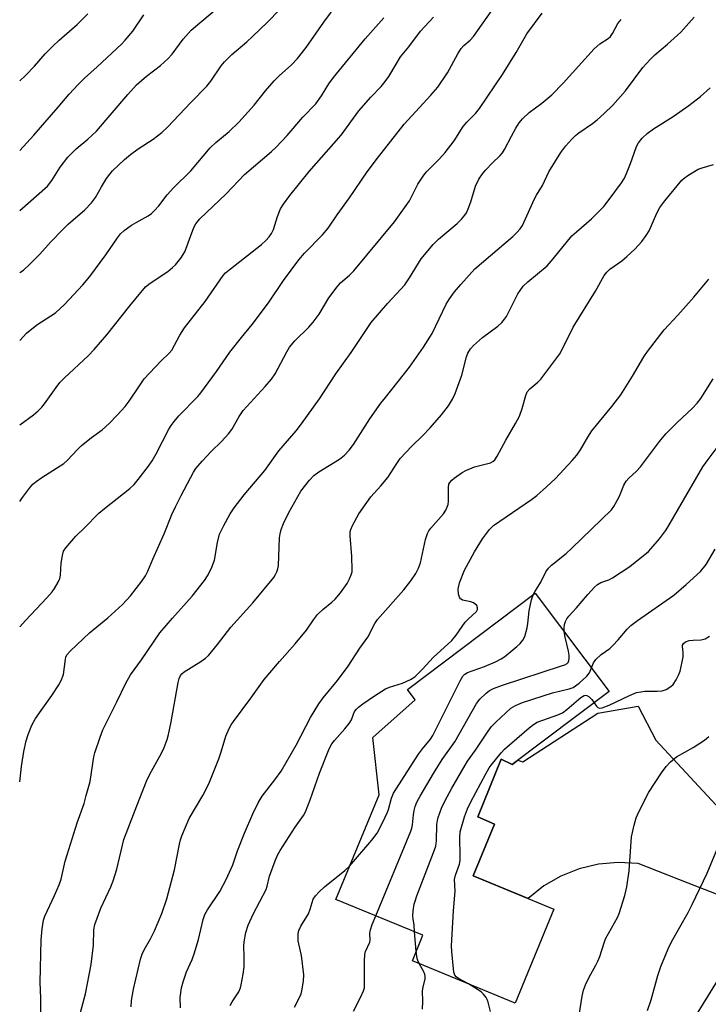
# Model space of a CAD drawing. Units: inches. Extents: x 1255772 to 1261772, y 609449 to 613450.
# Drawn here: x 1255772 to 1255958, y 612703 to 612968 of the extents above; entities that cross this region are included whole.
import ezdxf

# ---------------------------------------------------------------- set-up
doc = ezdxf.new("R2010")
doc.units = ezdxf.units.IN
doc.header["$MEASUREMENT"] = 0
for name, color, linetype in [('BLDG-Footprint', 5, 'Continuous'), ('TRANS-Driveway', 251, 'Continuous'), ('Undefined', 1, 'Continuous')]:
    doc.layers.add(name, color=color, linetype=linetype)

msp = doc.modelspace()

# ---------------------------------------------------------------- linework, layer by layer
at = {"layer": 'BLDG-Footprint', "elevation": 834.56}
msp.add_lwpolyline([(1255931.23, 612787.19), (1255905.02, 612767.45), (1255902.08, 612768.89), (1255895.83, 612753.35), (1255900.3, 612751.37), (1255894.58, 612737.43), (1255916.32, 612728.47), (1255905.88, 612703.12), (1255878.15, 612714.54), (1255880.98, 612721.41), (1255857.55, 612731.07), (1255869.18, 612759.3), (1255867.53, 612774.77), (1255878.93, 612784.93), (1255876.84, 612787.7), (1255911.3, 612813.65)], close=True, dxfattribs=at)
at = {"layer": 'TRANS-Driveway'}
for points in [[(1255966.21, 612730.15), (1255952.49, 612735.49), (1255938.99, 612740.74), (1255933.66, 612741.04), (1255928.35, 612740.57), (1255923.16, 612739.33), (1255918.21, 612737.36), (1255913.6, 612734.69), (1255909.41, 612731.32), (1255894.58, 612737.43), (1255900.29, 612751.37), (1255895.83, 612753.35), (1255902.08, 612768.89), (1255905.02, 612767.45), (1255906.57, 612768.62), (1255907.9, 612768.15), (1255928.16, 612781.29), (1255939.04, 612783.18), (1255943.77, 612774.01), (1255971.56, 612744.08)], [(1255917.64, 612639.82), (1255964.92, 612716.39)]]:
    msp.add_lwpolyline(points, dxfattribs=at)
at = {"layer": 'Undefined'}
msp.add_line((1255879.19, 612717.07, 834), (1255878.7, 612722.35, 834), dxfattribs=at)
for points, elevation in [([(1255772.29, 612881.81), (1255774.14, 612883.82), (1255776.92, 612886.02), (1255781.93, 612889.29), (1255784.39, 612891.5), (1255789.29, 612896.85), (1255791.16, 612899.09), (1255795.49, 612904.89), (1255798.64, 612909.56), (1255799.47, 612910.61), (1255800.46, 612911.52), (1255802.39, 612912.92), (1255803.65, 612913.69), (1255806.91, 612915.42), (1255807.8, 612916.07), (1255808.65, 612916.86), (1255809.82, 612918.15), (1255812.03, 612921.08), (1255813.78, 612922.96), (1255818.41, 612927.62), (1255823.63, 612933.79), (1255825.13, 612935.2), (1255828.75, 612938.17), (1255831.39, 612940.74), (1255835.5, 612945.31), (1255838.59, 612949.18), (1255840.88, 612951.83), (1255842.26, 612953.21), (1255845.54, 612956.22), (1255847.15, 612957.88), (1255849.5, 612960.86), (1255854.31, 612967.68), (1255858.14, 612972.92)], 810), ([(1255772.29, 612916.85), (1255779.78, 612923.49), (1255780.94, 612924.95), (1255783.19, 612928.59), (1255785.24, 612931.26), (1255787.52, 612933.5), (1255790.61, 612936.1), (1255792.96, 612938.27), (1255801.43, 612948.17), (1255803.81, 612950.78), (1255806.5, 612953.15), (1255810.23, 612956.02), (1255812.23, 612957.76), (1255813.41, 612959.08), (1255816.38, 612963.12), (1255818.54, 612965.49), (1255820.83, 612967.53), (1255826.99, 612972.6)], 806), ([(1255772.29, 612900.14), (1255773.27, 612900.83), (1255775.03, 612902.37), (1255777.71, 612905.13), (1255780.71, 612908.48), (1255783.91, 612911.78), (1255785.39, 612913.17), (1255789.84, 612917.09), (1255791.62, 612918.92), (1255792.76, 612920.39), (1255794.3, 612923.27), (1255795.71, 612925.51), (1255796.55, 612926.71), (1255797.34, 612927.6), (1255800.57, 612930.69), (1255802.14, 612932.01), (1255804.22, 612933.55), (1255808.28, 612936.14), (1255810.59, 612937.97), (1255812.13, 612939.33), (1255818.4, 612946.03), (1255822.77, 612950.41), (1255823.82, 612951.78), (1255826.59, 612955.94), (1255827.49, 612957.02), (1255829.49, 612958.96), (1255833.54, 612962.4), (1255835.06, 612963.79), (1255839.09, 612967.73), (1255842.3, 612971.05)], 808), ([(1255772.28, 612804.57), (1255773.82, 612806.29), (1255779.59, 612812.37), (1255781.03, 612814.03), (1255781.69, 612814.9), (1255782.69, 612816.62), (1255783.11, 612817.65), (1255783.27, 612818.51), (1255783.5, 612821.79), (1255783.81, 612823.85), (1255784.13, 612824.96), (1255784.74, 612825.92), (1255787.44, 612829.02), (1255789.75, 612831.27), (1255793.62, 612835.23), (1255795.11, 612836.54), (1255801.99, 612841.94), (1255803.14, 612843.02), (1255804.22, 612844.3), (1255807.04, 612847.94), (1255808, 612849.34), (1255809.11, 612851.29), (1255812.52, 612857.91), (1255813.11, 612858.91), (1255813.89, 612860.01), (1255815.19, 612861.52), (1255820.31, 612866.73), (1255821.15, 612867.7), (1255825.35, 612873.42), (1255828.97, 612878.71), (1255832.05, 612882.64), (1255834.98, 612886.15), (1255839.34, 612891.98), (1255843.4, 612898.03), (1255847.54, 612903.6), (1255849.06, 612905.38), (1255853.88, 612910.37), (1255855.47, 612912.16), (1255857.85, 612915.73), (1255861.19, 612920.32), (1255865.95, 612927.29), (1255868.75, 612931.03), (1255875.97, 612940.2), (1255883.15, 612948.02), (1255884.98, 612950.19), (1255887.58, 612954.03), (1255890.41, 612959.12), (1255891.32, 612960.55), (1255892.04, 612961.39), (1255893.73, 612962.84), (1255894.65, 612963.83), (1255899.4, 612970.61)], 816), ([(1255772.29, 612933.05), (1255776.11, 612937.25), (1255782.66, 612944.75), (1255785.59, 612948.24), (1255788.04, 612950.86), (1255789.71, 612952.56), (1255793.17, 612955.67), (1255799.7, 612961.75), (1255800.71, 612962.79), (1255802.8, 612965.26), (1255805.71, 612969.64)], 804), ([(1255772.29, 612838.39), (1255773.02, 612839.46), (1255774.88, 612842), (1255775.8, 612843.08), (1255776.72, 612843.82), (1255778.21, 612844.83), (1255784.21, 612848.65), (1255785.06, 612849.45), (1255787.88, 612852.46), (1255788.84, 612853.39), (1255791.6, 612855.64), (1255794.51, 612857.75), (1255796.42, 612859.41), (1255798.6, 612861.65), (1255800.74, 612864.04), (1255801.82, 612865.43), (1255804.36, 612869.35), (1255805.87, 612871.44), (1255810.34, 612876.28), (1255812.56, 612878.38), (1255813.28, 612879.21), (1255815.45, 612883.26), (1255816.67, 612885.24), (1255822.28, 612892.37), (1255827.14, 612899.4), (1255827.77, 612900.05), (1255829.1, 612901.17), (1255837.43, 612907.74), (1255838.65, 612908.82), (1255839.54, 612909.83), (1255840.16, 612910.72), (1255840.67, 612911.75), (1255841.8, 612915.29), (1255842.63, 612917.33), (1255843.41, 612918.57), (1255845.12, 612920.97), (1255850.31, 612927.44), (1255858.92, 612937.25), (1255863.7, 612943.79), (1255866.99, 612947.48), (1255869.7, 612950.31), (1255870.81, 612951.64), (1255871.82, 612953.07), (1255873.74, 612956.38), (1255874.99, 612958.34), (1255877.16, 612961.07), (1255880.34, 612965.29), (1255883.89, 612969.06)], 814), ([(1255772.29, 612859.12), (1255776.02, 612861.8), (1255777.3, 612862.85), (1255778.29, 612863.8), (1255779, 612864.7), (1255782.1, 612869.16), (1255783.13, 612870.5), (1255784.36, 612871.73), (1255790.78, 612877.72), (1255792.4, 612879.39), (1255795.81, 612883.31), (1255801.95, 612891.21), (1255806.18, 612896.27), (1255807.5, 612897.33), (1255812.22, 612900.45), (1255813.52, 612901.47), (1255814.31, 612902.23), (1255815.7, 612904.07), (1255816.79, 612905.76), (1255819.25, 612912.3), (1255819.8, 612913.29), (1255820.83, 612914.6), (1255827.94, 612921.36), (1255832.9, 612926.6), (1255840.14, 612932.81), (1255841.42, 612933.98), (1255844.38, 612937.09), (1255848.62, 612942.04), (1255852.15, 612945.69), (1255853.67, 612947.81), (1255855.65, 612951.03), (1255856.9, 612952.77), (1255865.46, 612963.19), (1255870.45, 612968.89)], 812), ([(1255772.3, 612951.87), (1255773.86, 612953.29), (1255776.27, 612955.83), (1255779.13, 612959.13), (1255781.19, 612961.24), (1255782.9, 612962.86), (1255787.75, 612967.09), (1255790.61, 612969.94)], 802), ([(1255777.99, 612697.41), (1255777.97, 612704.4), (1255777.84, 612708.62), (1255778.07, 612720.17), (1255778.32, 612723.17), (1255778.68, 612725.44), (1255779.03, 612726.56), (1255781.7, 612732.09), (1255782.95, 612735.03), (1255783.47, 612736.49), (1255784.57, 612741.39), (1255785.04, 612743.05), (1255787.75, 612751.7), (1255789.68, 612756.92), (1255790.21, 612759.11), (1255791.29, 612762.9), (1255792.31, 612769.48), (1255792.55, 612770.6), (1255793.94, 612774.86), (1255794.68, 612776.81), (1255798.47, 612784.33), (1255800.88, 612789.42), (1255802.15, 612791.67), (1255805.15, 612795.71), (1255810.08, 612802.94), (1255813.51, 612806.96), (1255818.78, 612812.9), (1255822.08, 612817.13), (1255823.1, 612818.58), (1255824.1, 612820.68), (1255824.82, 612822.59), (1255825.63, 612827.32), (1255826.19, 612829.57), (1255827.32, 612831.95), (1255829, 612835.06), (1255830.14, 612836.67), (1255832.83, 612840.22), (1255838.34, 612846.77), (1255842.13, 612852.08), (1255846.79, 612857.48), (1255848.29, 612859.39), (1255853.1, 612866.09), (1255857.48, 612872.87), (1255861.67, 612878.55), (1255867.03, 612886.72), (1255871.57, 612891.91), (1255876.11, 612896.81), (1255877.41, 612898.71), (1255880.53, 612903.83), (1255883.72, 612907.69), (1255885.18, 612909.16), (1255890.23, 612913.36), (1255891.4, 612914.56), (1255892.31, 612915.61), (1255892.76, 612916.3), (1255893.22, 612917.34), (1255893.89, 612919.24), (1255895.18, 612923.44), (1255896.11, 612925.34), (1255897.04, 612926.75), (1255897.91, 612927.85), (1255899.65, 612929.65), (1255901.83, 612931.71), (1255902.47, 612932.46), (1255903.02, 612933.35), (1255904.88, 612936.97), (1255906.05, 612939.06), (1255906.98, 612940.56), (1255907.8, 612941.61), (1255909.64, 612943.32), (1255913.03, 612945.84), (1255915.71, 612948.05), (1255918.8, 612951.22), (1255927.18, 612960.54), (1255928.69, 612961.82), (1255930.95, 612963.3), (1255931.53, 612963.79), (1255932.13, 612964.62), (1255933.58, 612967.29), (1255934.48, 612968.45)], 820), ([(1255788.59, 612700.18), (1255790.06, 612705.64), (1255791.53, 612713.47), (1255792.14, 612718.77), (1255792.25, 612722.85), (1255792.53, 612724.27), (1255794.13, 612728.75), (1255796.84, 612734.49), (1255797.51, 612736.11), (1255798.46, 612739.23), (1255800.4, 612747.23), (1255804.45, 612757.97), (1255806.65, 612763.39), (1255807.8, 612765.64), (1255810.52, 612770.47), (1255811.21, 612772.04), (1255812.01, 612774.18), (1255812.4, 612775.57), (1255813.09, 612779.01), (1255815.03, 612789.57), (1255815.29, 612790.67), (1255815.6, 612791.42), (1255815.97, 612791.89), (1255816.63, 612792.42), (1255821.1, 612795.21), (1255822.38, 612796.17), (1255823.18, 612796.9), (1255825.6, 612799.79), (1255829.16, 612804.49), (1255835.17, 612811.07), (1255840.78, 612817.93), (1255841.24, 612818.67), (1255841.61, 612819.46), (1255841.91, 612820.27), (1255842.1, 612821.11), (1255842.36, 612828.58), (1255842.47, 612829.7), (1255842.76, 612830.86), (1255843.43, 612832.5), (1255844.84, 612835.45), (1255848.08, 612841.15), (1255850.37, 612844.19), (1255851.55, 612845.43), (1255852.91, 612846.39), (1255858.49, 612849.78), (1255859.85, 612850.86), (1255861.15, 612852.21), (1255862.26, 612853.75), (1255866.68, 612860.65), (1255869.68, 612864.88), (1255870.88, 612866.48), (1255877.34, 612874.6), (1255881.16, 612880.01), (1255883.47, 612883.69), (1255887.26, 612891.66), (1255888.13, 612893.04), (1255889.54, 612894.92), (1255891.21, 612896.97), (1255895.02, 612901.15), (1255905.25, 612909.92), (1255906.3, 612910.93), (1255907.18, 612911.97), (1255907.8, 612912.85), (1255908.22, 612913.63), (1255911.11, 612920.05), (1255911.64, 612921.05), (1255913.24, 612923.64), (1255914.92, 612927.35), (1255918.14, 612932.5), (1255919.5, 612934.34), (1255921.1, 612936.1), (1255922.16, 612937.12), (1255923.07, 612937.85), (1255926.68, 612940.37), (1255927.97, 612941.36), (1255929.89, 612943.05), (1255932.22, 612945.27), (1255935.63, 612949.15), (1255940.31, 612955.45), (1255942.23, 612957.65), (1255943.49, 612958.89), (1255946.93, 612961.71), (1255950.56, 612964.98), (1255954.15, 612969.07)], 822), ([(1255802.29, 612702.1), (1255802.44, 612703.8), (1255802.94, 612706.85), (1255804.88, 612714.96), (1255805.28, 612716.28), (1255805.8, 612717.44), (1255807.53, 612720.39), (1255808.61, 612722.6), (1255810.58, 612727.31), (1255811.92, 612731.25), (1255814.06, 612739.01), (1255815.39, 612745.95), (1255815.66, 612747.1), (1255816.03, 612748.23), (1255817.99, 612752.88), (1255821.68, 612759.07), (1255823.25, 612762.27), (1255825.96, 612768.98), (1255826.61, 612770.85), (1255827.87, 612775.08), (1255828.76, 612777.15), (1255829.28, 612778.14), (1255829.9, 612779.07), (1255834.58, 612785.33), (1255838.2, 612790.42), (1255842.37, 612795.28), (1255846.57, 612799.98), (1255849.58, 612803.71), (1255851.49, 612806.51), (1255852.57, 612807.91), (1255854.02, 612809.31), (1255856.4, 612811.22), (1255857.35, 612812.09), (1255858.81, 612813.78), (1255860.6, 612816.28), (1255861.24, 612817.54), (1255861.66, 612818.59), (1255861.89, 612819.4), (1255861.95, 612819.97), (1255861.79, 612823.52), (1255861.34, 612829.1), (1255861.39, 612830.24), (1255861.53, 612830.82), (1255862.01, 612831.9), (1255863.74, 612835.04), (1255866.94, 612839.64), (1255869.63, 612842.6), (1255871.53, 612844.86), (1255873.93, 612848.63), (1255874.9, 612849.98), (1255878.02, 612853.34), (1255880.91, 612856.15), (1255882.98, 612858.31), (1255885.98, 612861.8), (1255887.9, 612864.23), (1255888.96, 612865.98), (1255889.72, 612867.55), (1255891.46, 612872.5), (1255892.7, 612877.4), (1255893.14, 612878.43), (1255893.86, 612879.59), (1255894.65, 612880.44), (1255897.05, 612882.59), (1255901.21, 612885.7), (1255902.28, 612886.67), (1255903.01, 612887.55), (1255903.49, 612888.26), (1255906.58, 612894.38), (1255907.17, 612895.35), (1255908.05, 612896.45), (1255909.28, 612897.64), (1255914.46, 612902), (1255916.14, 612903.84), (1255921.16, 612910.02), (1255922.37, 612911.17), (1255926.46, 612914.6), (1255929.75, 612918), (1255931.23, 612919.82), (1255934.51, 612924.34), (1255935.3, 612925.57), (1255935.91, 612926.87), (1255936.97, 612929.55), (1255938.55, 612934.17), (1255939.1, 612935.12), (1255940.12, 612936.4), (1255941.47, 612937.62), (1255943.16, 612938.92), (1255948.44, 612942.2), (1255952.66, 612945.19), (1255955.8, 612947.65), (1255958.47, 612949.95)], 824), ([(1255815.59, 612701.86), (1255815.56, 612704.62), (1255815.88, 612707.23), (1255816.32, 612708.88), (1255817.25, 612711.56), (1255818.76, 612714.83), (1255819.34, 612716.41), (1255820.48, 612720.24), (1255821.74, 612725.66), (1255822.19, 612727.02), (1255822.88, 612728.27), (1255826.24, 612733.16), (1255827.99, 612736.4), (1255829.71, 612740.36), (1255830.98, 612744.2), (1255832.88, 612748.93), (1255835.16, 612754.19), (1255836.54, 612757.11), (1255837.63, 612758.88), (1255841.11, 612763.3), (1255842.79, 612765.67), (1255846.81, 612772.69), (1255850.67, 612780.16), (1255852.9, 612783.8), (1255854.12, 612785.41), (1255857.98, 612790.11), (1255860.88, 612794.01), (1255863.99, 612798.88), (1255866.15, 612801.84), (1255867.99, 612805.47), (1255868.71, 612806.61), (1255875.87, 612814.55), (1255877.7, 612816.96), (1255879.05, 612818.99), (1255879.79, 612820.39), (1255880.34, 612821.87), (1255881.67, 612828.15), (1255882.23, 612829.77), (1255882.63, 612830.51), (1255883.12, 612831.2), (1255886.55, 612835.08), (1255887.15, 612836.06), (1255887.63, 612837.1), (1255887.8, 612837.63), (1255887.89, 612838.47), (1255887.85, 612842.22), (1255888.01, 612843.04), (1255888.25, 612843.55), (1255888.79, 612844.18), (1255889.45, 612844.72), (1255891.58, 612846.21), (1255892.58, 612846.79), (1255894.94, 612847.72), (1255899.19, 612848.83), (1255899.87, 612849.19), (1255900.38, 612849.66), (1255901, 612850.61), (1255903.33, 612854.97), (1255905.95, 612859.4), (1255907, 612861.37), (1255907.75, 612863.47), (1255908.7, 612867.02), (1255909.13, 612867.98), (1255909.78, 612868.75), (1255911.97, 612870.6), (1255912.78, 612871.42), (1255917.91, 612878.27), (1255918.63, 612879.54), (1255921.52, 612885.4), (1255927.5, 612895.17), (1255929.86, 612899.35), (1255930.56, 612900.23), (1255931.37, 612901.02), (1255934.61, 612903.33), (1255935.96, 612904.47), (1255938.1, 612906.49), (1255940, 612908.56), (1255941.22, 612910.19), (1255942.01, 612911.41), (1255944.09, 612916.17), (1255944.91, 612917.67), (1255946.24, 612919.48), (1255950.8, 612925.05), (1255951.45, 612925.61), (1255952.42, 612926.3), (1255955.19, 612928.01), (1255956.26, 612928.43), (1255959.31, 612929.26)], 826), ([(1255829.06, 612702.44), (1255829.59, 612703.48), (1255831.35, 612706.18), (1255831.79, 612707.19), (1255832.03, 612708), (1255832.54, 612710.86), (1255832.77, 612712.9), (1255832.84, 612715.59), (1255832.71, 612718.43), (1255832.79, 612719.58), (1255833.21, 612722.14), (1255833.88, 612724.1), (1255835.28, 612727.27), (1255838.7, 612733.73), (1255839.02, 612734.66), (1255839.64, 612737.38), (1255841.14, 612741.43), (1255841.81, 612743.03), (1255842.51, 612744.25), (1255846.56, 612750.59), (1255848.81, 612753.72), (1255849.37, 612754.73), (1255850.61, 612757.95), (1255853.12, 612765.15), (1255855.5, 612771.19), (1255856, 612772.25), (1255856.45, 612772.99), (1255857.18, 612773.92), (1255859.93, 612777.05), (1255861.13, 612778.56), (1255861.7, 612779.48), (1255862.26, 612781.04), (1255862.58, 612781.72), (1255863.06, 612782.37), (1255863.63, 612782.95), (1255864.78, 612783.83), (1255867.98, 612786.02), (1255870.91, 612787.91), (1255871.98, 612788.35), (1255875.5, 612789.4), (1255877.6, 612790.35), (1255878.82, 612791.1), (1255880.91, 612793.17), (1255883.72, 612796.36), (1255888.76, 612800.87), (1255889.95, 612802.37), (1255892.39, 612805.84), (1255893.17, 612806.65), (1255895.41, 612808.7), (1255895.73, 612809.28), (1255895.74, 612809.68), (1255895.5, 612810.31), (1255895.02, 612810.83), (1255894.61, 612811.07), (1255893.92, 612811.33), (1255891.69, 612811.77), (1255891.26, 612812.01), (1255891.09, 612812.18), (1255890.85, 612812.61), (1255890.62, 612813.39), (1255890.48, 612814.79), (1255890.87, 612816.43), (1255892.18, 612819.91), (1255894.89, 612824.81), (1255897.1, 612828.3), (1255898.93, 612830.85), (1255900, 612831.89), (1255910.3, 612838.96), (1255911.68, 612840.05), (1255914.34, 612842.33), (1255916.72, 612844.63), (1255921.2, 612849.44), (1255922.5, 612850.93), (1255923.49, 612852.29), (1255925.45, 612855.75), (1255926.55, 612857.45), (1255931.89, 612864), (1255934.33, 612867.15), (1255937.53, 612872.16), (1255940.53, 612877.39), (1255941.53, 612878.83), (1255946.02, 612884.66), (1255949.74, 612888.66), (1255954.07, 612893.5), (1255958.1, 612898.4)], 828), ([(1255910.73, 612813.22), (1255911.16, 612814.02), (1255912.81, 612816.61), (1255914.13, 612819.39), (1255914.82, 612820.41), (1255915.67, 612821.23), (1255919.61, 612824.41), (1255921.16, 612825.77), (1255931.8, 612836.13), (1255932.45, 612837.09), (1255933.88, 612839.64), (1255934.37, 612840.69), (1255935.19, 612842.84), (1255935.77, 612843.87), (1255936.52, 612844.67), (1255938.59, 612846.56), (1255939.69, 612847.76), (1255944.81, 612854.55), (1255946.49, 612856.62), (1255949.64, 612859.78), (1255953.62, 612863.46), (1255954.93, 612864.89), (1255955.9, 612866.21), (1255957.28, 612868.32), (1255959.23, 612871.52)], 830), ([(1255919.09, 612803.31), (1255919.04, 612804.34), (1255919.13, 612805.19), (1255919.39, 612806.01), (1255919.79, 612806.78), (1255920.3, 612807.45), (1255922.42, 612809.76), (1255925.44, 612813.31), (1255927.25, 612815.27), (1255928.08, 612815.99), (1255928.94, 612816.54), (1255931.11, 612817.3), (1255932.12, 612817.79), (1255936.79, 612820.86), (1255941.77, 612824.87), (1255943.1, 612826.31), (1255944.77, 612828.36), (1255946.38, 612830.49), (1255947.03, 612831.49), (1255956.45, 612847.74), (1255957.6, 612849.38), (1255962.5, 612855.86)], 832), ([(1255926.47, 612793.51), (1255927.01, 612794.89), (1255927.64, 612795.79), (1255929.07, 612797.13), (1255931.35, 612798.78), (1255932.23, 612799.53), (1255933.65, 612801.05), (1255936.09, 612804), (1255937.08, 612804.98), (1255938.83, 612806.32), (1255948.61, 612813.14), (1255951.99, 612815.99), (1255955.84, 612819.55), (1255957.33, 612821.37), (1255959.81, 612825.51)], 834), ([(1255861.24, 612740.03), (1255867.22, 612747.06), (1255868.64, 612748.93), (1255870.15, 612751.86), (1255871.43, 612754.57), (1255871.7, 612755.36), (1255872.48, 612758.41), (1255873.05, 612759.73), (1255879.81, 612770.23), (1255880.86, 612771.68), (1255883, 612774.28), (1255883.7, 612775.31), (1255891.04, 612790.06), (1255891.79, 612791.32), (1255892.31, 612791.83), (1255893.03, 612792.24), (1255897.61, 612793.93), (1255900.55, 612795.19), (1255902.1, 612795.96), (1255903.07, 612796.63), (1255906.34, 612799.25), (1255907.22, 612800.05), (1255907.93, 612800.97), (1255908.44, 612802.01), (1255909.08, 612804.31), (1255909.3, 612805.49), (1255909.65, 612808.92), (1255910.27, 612811.83), (1255910.73, 612813.22)], 830), ([(1255868.3, 612726.64), (1255877.74, 612749.44), (1255878.02, 612750.28), (1255878.21, 612751.22), (1255878.43, 612753.89), (1255878.61, 612755.06), (1255878.9, 612756.13), (1255879.39, 612757.34), (1255880.23, 612758.89), (1255883.89, 612765.06), (1255886.2, 612768.8), (1255889.58, 612773.58), (1255895.46, 612783.94), (1255896.37, 612785.09), (1255898.05, 612786.72), (1255898.98, 612787.4), (1255900.02, 612787.92), (1255902.47, 612788.9), (1255918.4, 612794.03), (1255919.26, 612794.32), (1255919.85, 612794.66), (1255920.14, 612795), (1255920.33, 612795.44), (1255920.46, 612796.19), (1255920.45, 612796.94), (1255920.27, 612798.02), (1255919.37, 612801.76), (1255919.09, 612803.31)], 832), ([(1255927.17, 612784.13), (1255927.82, 612783.18), (1255928.16, 612782.85), (1255928.57, 612782.69), (1255929.3, 612782.76), (1255931.17, 612783.43), (1255936.7, 612786.09), (1255938.59, 612786.86), (1255939.71, 612787.09), (1255940.86, 612787.23), (1255944.11, 612787.24), (1255945.51, 612787.36), (1255946.6, 612787.73), (1255947.84, 612788.47), (1255948.44, 612789.08), (1255949.23, 612790.27), (1255949.94, 612791.53), (1255950.35, 612792.59), (1255950.93, 612795.11), (1255951.17, 612796.52), (1255951.18, 612797.66), (1255950.96, 612799.3), (1255951.02, 612799.69), (1255951.23, 612800.06), (1255951.82, 612800.53), (1255952.81, 612800.91), (1255953.81, 612801.02), (1255956.05, 612801.08), (1255957.11, 612801.32), (1255958.3, 612802.04)], 836), ([(1255878.7, 612722.35), (1255878.64, 612724.25), (1255878.32, 612725.78), (1255878.26, 612726.6), (1255878.38, 612728.03), (1255878.65, 612729.75), (1255878.86, 612730.61), (1255879.35, 612732.01), (1255883.85, 612743.73), (1255884.44, 612745.42), (1255884.66, 612746.84), (1255884.72, 612751.24), (1255884.88, 612752.33), (1255885.11, 612753.19), (1255886.02, 612755.7), (1255886.91, 612757.53), (1255888.81, 612761.11), (1255893.02, 612768.39), (1255895.17, 612771.35), (1255898.57, 612776.49), (1255899.44, 612777.67), (1255900.65, 612778.91), (1255904.72, 612782.65), (1255905.94, 612783.38), (1255907.84, 612784.14), (1255915.94, 612786.82), (1255920.44, 612787.89), (1255921.47, 612788.27), (1255923.13, 612789.36), (1255925.18, 612791.26), (1255925.93, 612792.21), (1255926.47, 612793.51)], 834), ([(1255893.27, 612708.31), (1255890.57, 612709.75), (1255889.98, 612710.19), (1255889.63, 612710.67), (1255889.37, 612711.46), (1255889.24, 612712.32), (1255888.78, 612717.05), (1255888.71, 612718.53), (1255889.26, 612728.03), (1255889.67, 612733.26), (1255889.52, 612736.47), (1255889.76, 612737.58), (1255890.83, 612740.58), (1255891.03, 612741.57), (1255891.07, 612742.74), (1255890.93, 612747.74), (1255891.07, 612749.32), (1255892.17, 612753.3), (1255892.99, 612755.51), (1255893.89, 612757.37), (1255897.95, 612764.97), (1255898.83, 612766.52), (1255899.37, 612767.31), (1255902.06, 612770.59), (1255903.01, 612771.61), (1255909.66, 612777.39), (1255910.81, 612778.29), (1255911.83, 612778.87), (1255917.34, 612780.84), (1255918.64, 612781.43), (1255919.81, 612782.25), (1255923.6, 612785.56), (1255924.48, 612786.09), (1255924.81, 612786.15), (1255925.19, 612786.1), (1255925.8, 612785.74), (1255926.55, 612785), (1255927.17, 612784.13)], 836), ([(1255923.08, 612699.81), (1255923.92, 612704.94), (1255924.29, 612706.63), (1255924.82, 612707.99), (1255925.8, 612710.13), (1255927.64, 612713.35), (1255928.14, 612714.37), (1255928.66, 612715.7), (1255929.82, 612719.31), (1255930.25, 612720.39), (1255933.48, 612726.19), (1255933.9, 612727.3), (1255935.39, 612732.13), (1255935.99, 612734.43), (1255936.63, 612738.76), (1255937.2, 612747.94), (1255937.94, 612751.11), (1255938.52, 612753.09), (1255939.23, 612754.7), (1255941.87, 612759.96), (1255945.31, 612765.22), (1255946.53, 612766.92), (1255947.77, 612768.18), (1255949.35, 612769.52), (1255953.85, 612772), (1255956.94, 612774.03), (1255958.05, 612774.97)], 838), ([(1255941.57, 612701.12), (1255942.51, 612703.94), (1255944.29, 612710.5), (1255945.17, 612712.94), (1255947.14, 612717.78), (1255948.04, 612719.58), (1255952.49, 612727.58), (1255953.6, 612729.72), (1255957.61, 612738.12), (1255960.5, 612745.03)], 840), ([(1255846.39, 612701.99), (1255847.85, 612704.77), (1255848.17, 612705.56), (1255848.39, 612706.39), (1255848.82, 612708.97), (1255848.9, 612710.7), (1255848.26, 612715.94), (1255847.5, 612719.04), (1255847.37, 612719.89), (1255847.33, 612721.6), (1255847.45, 612722.43), (1255847.62, 612722.9), (1255848.08, 612723.81), (1255850.14, 612727.17), (1255850.63, 612728.42), (1255851.43, 612731.11), (1255851.99, 612732.07), (1255852.99, 612733.11), (1255854.5, 612734.48), (1255859.98, 612738.91), (1255861.24, 612740.03)], 830), ([(1255862.31, 612700.96), (1255864.19, 612704.58), (1255865, 612706.42), (1255865.2, 612707.25), (1255865.28, 612708.11), (1255865.21, 612714.51), (1255865.3, 612716.23), (1255865.52, 612717), (1255866.64, 612719.52), (1255866.75, 612720.08), (1255866.72, 612721.96), (1255866.86, 612722.89), (1255867.33, 612724.29), (1255868.3, 612726.64)], 832), ([(1255879.95, 612713.8), (1255879.61, 612714.56), (1255879.46, 612715.12), (1255879.19, 612717.07)], 834)]:
    msp.add_lwpolyline(points, dxfattribs=dict(at, elevation=elevation))
for points in [[(1255772.28, 612762.81, 818), (1255772.77, 612766.9, 818), (1255773.41, 612770.98, 818), (1255774.06, 612773.88, 818), (1255774.53, 612775.59, 818), (1255775.57, 612778.03, 818), (1255776.51, 612779.85, 818), (1255780.92, 612786.04, 818), (1255782.79, 612788.91, 818), (1255783.5, 612790.14, 818), (1255784.07, 612791.74, 818), (1255784.62, 612795.86, 818), (1255784.76, 612796.42, 818), (1255785.02, 612797, 818), (1255785.96, 612798.1, 818), (1255791.06, 612802.96, 818), (1255796.08, 612807.03, 818), (1255800.01, 612810.63, 818), (1255802.15, 612812.91, 818), (1255805.23, 612816.87, 818), (1255806.19, 612818.33, 818), (1255806.84, 612819.61, 818), (1255808.17, 612822.87, 818), (1255811.25, 612829.69, 818), (1255813.31, 612834.85, 818), (1255814.25, 612837, 818), (1255815.78, 612840.06, 818), (1255818.31, 612844.78, 818), (1255819.18, 612846.33, 818), (1255819.81, 612847.29, 818), (1255821.44, 612849.31, 818), (1255823.92, 612851.87, 818), (1255826.71, 612854.58, 818), (1255828.58, 612856.66, 818), (1255829.43, 612857.78, 818), (1255831.45, 612861.29, 818), (1255832.53, 612862.9, 818), (1255838.47, 612869.4, 818), (1255840.18, 612871.42, 818), (1255841.14, 612872.86, 818), (1255844.28, 612878.81, 818), (1255845.04, 612880.04, 818), (1255846.49, 612881.74, 818), (1255850.26, 612885.46, 818), (1255851.44, 612886.77, 818), (1255853, 612888.94, 818), (1255855.66, 612893.35, 818), (1255857.85, 612896.32, 818), (1255858.8, 612897.38, 818), (1255861.23, 612899.42, 818), (1255862.38, 612900.59, 818), (1255873.3, 612913.82, 818), (1255877.38, 612919.49, 818), (1255879.66, 612923.97, 818), (1255881.24, 612926.45, 818), (1255881.99, 612927.33, 818), (1255885.47, 612930.81, 818), (1255887.01, 612932.52, 818), (1255889.38, 612935.72, 818), (1255891.8, 612939.53, 818), (1255892.86, 612940.74, 818), (1255895.19, 612943.03, 818), (1255896.27, 612944.4, 818), (1255902.43, 612953.6, 818), (1255906.09, 612959.52, 818), (1255909.04, 612964.53, 818), (1255913.1, 612970.12, 818)], [(1255880.86, 612701.49, 834), (1255880.94, 612703.51, 834), (1255880.88, 612706.43, 834), (1255881.04, 612707.42, 834), (1255881.59, 612709.6, 834), (1255881.63, 612710.4, 834), (1255881.54, 612710.84, 834), (1255881.24, 612711.56, 834), (1255879.95, 612713.8, 834)], [(1255899.24, 612700.84, 836), (1255898.59, 612703.31, 836), (1255898.3, 612704.08, 836), (1255898.01, 612704.59, 836), (1255897.29, 612705.52, 836), (1255896.66, 612706.12, 836), (1255895.69, 612706.81, 836), (1255893.27, 612708.31, 836)]]:
    msp.add_polyline3d(points, dxfattribs=at)

doc.saveas('drawing.dxf')
